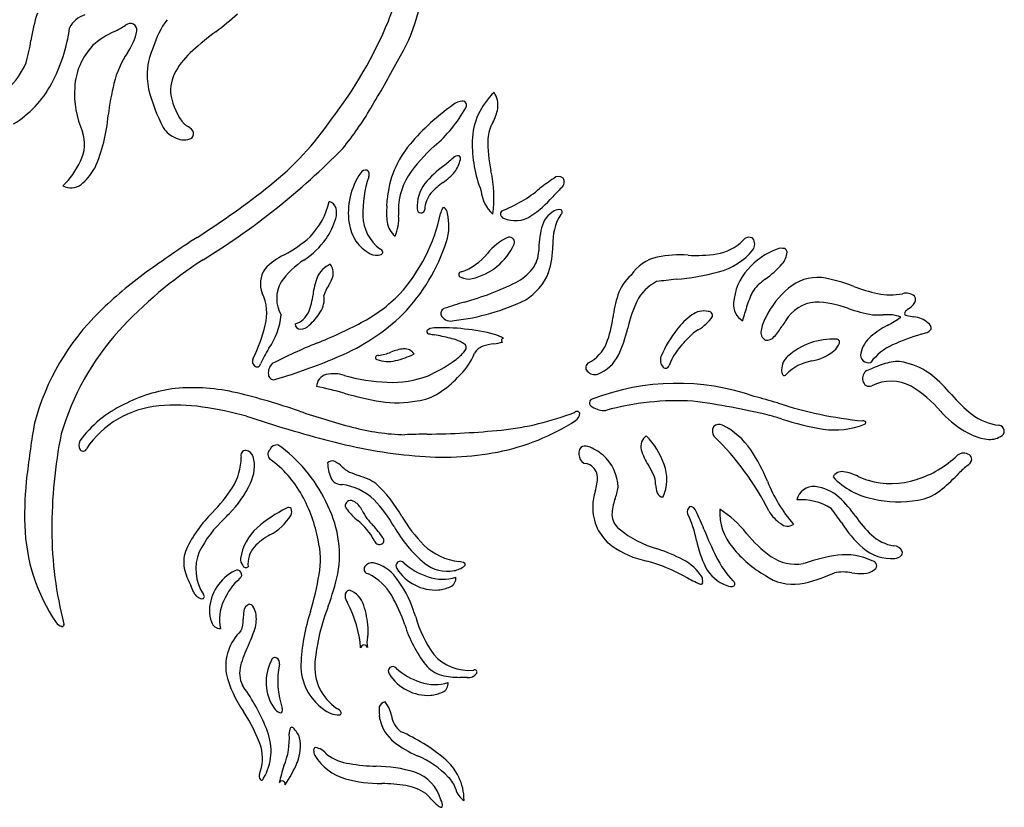
# Model space of a CAD drawing. Extents: x -4.01 to 2.97, y -0.57 to 4.9.
# Drawn here: x -0.13 to 2.97, y -0.57 to 1.91 of the extents above; entities that cross this region are included whole.
import ezdxf

# ---------------------------------------------------------------- set-up
doc = ezdxf.new("R2010")
doc.units = 0

msp = doc.modelspace()

# ---------------------------------------------------------------- linework, layer by layer
at = {"color": 1, "linetype": 'CONTINUOUS'}
msp.add_line((0.101929, 1.441606), (0.104858, 1.445891), dxfattribs=at)
at = {"color": 72, "linetype": 'CONTINUOUS'}
for p, q in [((2.711735, 0.92148), (2.726346, 0.926185)), ((2.346025, 0.199837), (2.339931, 0.197953)), ((2.436146, 0.168149), (2.438485, 0.169118)), ((0.578458, -0.198014), (0.570076, -0.185043))]:
    msp.add_line(p, q, dxfattribs=at)
at = {"color": 12, "linetype": 'CONTINUOUS'}
msp.add_line((0.672736, 0.77838), (0.689626, 0.783839), dxfattribs=at)
for centre, radius, start, end in [((0.568414, 2.083795), 0.575946, 328.477293, 388.599973), ((0.524233, 2.111586), 0.54548, 338.239076, 357.113066), ((-0.212128, 2.425187), 1.345753, 322.197995, 337.461671), ((-2.285589, 3.581803), 3.798109, 329.16087, 331.72578), ((0.105552, 2.145065), 1.008568, 320.802197, 329.605601), ((0.062111, 2.136618), 0.954077, 308.567472, 325.798607), ((-0.78062, 3.148447), 2.339594, 301.626347, 315.467282), ((-1.047046, 3.539701), 2.74261, 302.518877, 308.410565), ((1.246576, 1.293456), 0.05153, 152.433209, 170.339203), ((1.206485, 1.315274), 0.005946, 88.200245, 160.04086), ((1.192604, 1.300807), 0.024789, 4.61225, 55.423432), ((0.652051, 1.419366), 0.556226, 318.168272, 347.829726), ((1.050537, 1.263205), 0.171411, 343.411275, 373.355518), ((2.559363, -2.052987), 3.9121, 123.023765, 125.869615), ((0.634912, 1.406229), 0.610849, 316.339119, 341.684239), ((1.180328, 0.014365), 1.357563, 122.735434, 137.470593), ((1.014673, 0.083073), 1.276039, 125.863551, 134.521177), ((0.725414, 1.380405), 0.475994, 297.540501, 315.772422), ((0.656751, 0.442345), 0.768923, 134.276494, 165.011153), ((0.615136, 1.466524), 0.667455, 292.960646, 313.765844), ((0.218605, 2.346403), 1.566868, 291.940645, 297.640171), ((0.810161, 0.366596), 0.84673, 138.103205, 163.504696), ((1.394882, -0.572181), 1.579838, 111.961111, 117.528249), ((0.211031, 2.377714), 1.664178, 286.713516, 293.533367), ((0.689871, 0.800486), 0.037877, 131.64049, 187.952386), ((0.669352, 0.795035), 0.016995, 179.290669, 281.482986), ((0.417621, 0.274532), 0.479529, 97.110971, 117.576766), ((0.414101, 0.159441), 0.593565, 76.426904, 95.398317), ((1.941769, 0.022069), 0.744494, 70.893044, 110.915498), ((0.082208, -1.242561), 2.034311, 70.832429, 76.607308), ((1.677807, 0.705041), 0.012597, 98.287495, 253.874963), ((1.018315, -3.569055), 4.450376, 73.815883, 74.795864), ((0.35154, 0.369567), 0.364991, 115.287654, 143.722276), ((0.331778, 0.391538), 0.304779, 94.67972, 146.356676), ((0.36194, 0.134439), 0.563555, 81.634083, 95.603573), ((0.279681, -0.45406), 1.157768, 74.795724, 81.843861), ((1.711336, 0.744711), 0.063651, 234.427588, 275.424601), ((1.944928, -0.146429), 0.858488, 86.850604, 105.372175), ((1.683267, -1.619361), 2.350499, 76.450902, 82.450233), ((2.650829, 1.899015), 1.256783, 251.821782, 264.411196), ((1.831421, 4.381703), 3.922392, 251.445931, 255.453018), ((1.53513, 2.974366), 2.42591, 251.12002, 255.233873), ((1.295768, 1.505941), 0.891213, 275.94212, 291.22154), ((1.625811, 0.667836), 0.010446, 24.104628, 135.461991), ((1.604336, 0.675647), 0.031212, 302.970398, 353.478983), ((1.412624, -2.146438), 2.929642, 72.934167, 73.719117), ((2.523803, 1.399866), 0.786904, 251.367268, 261.171695), ((3.30644, 0.069291), 3.440322, 170.430688, 173.197481), ((1.102415, 1.326048), 0.721743, 255.099775, 268.427315), ((1.24352, 1.229551), 0.69227, 281.026164, 303.075428), ((2.439844, 0.871075), 0.251498, 261.583722, 291.831831), ((2.530273, 0.639184), 0.009209, 37.42746, 101.529015), ((2.532203, 0.643124), 0.005633, 281.984116, 377.099194), ((1.508305, 0.30717), 1.539507, 168.768926, 180.15042), ((1.358483, -8.077946), 8.686904, 91.350068, 91.819893), ((1.129216, 3.172012), 2.565583, 270.549281, 275.789786), ((0.082528, 0.572486), 0.028402, 152.655419, 212.441707), ((0.067586, 0.563273), 0.010852, 213.711349, 344.601953), ((0.679915, 0.547714), 0.025038, 84.584096, 157.82368), ((0.41506, 0.193644), 0.463728, 25.545426, 54.813529), ((1.268288, 2.200406), 1.669581, 255.35676, 264.697215), ((0.671573, 0.542369), 0.020957, 135.093158, 225.894902), ((1.202143, 1.471527), 0.93771, 264.605545, 280.679937), ((0.46552, 0.254998), 0.332895, 28.435681, 54.889291), ((0.914032, 0.353672), 1.031072, 173.14214, 181.947146), ((0.352887, 0.187573), 0.46408, 10.638095, 29.134164), ((0.517947, 0.223189), 0.358596, 350.80836, 388.376254), ((0.456057, 0.334323), 0.572716, 181.569267, 214.184419), ((1.173545, 0.308603), 1.204755, 180.260387, 194.468927), ((0.55369, 0.21031), 0.262943, 349.725616, 373.847962), ((-0.179204, 0.334322), 1.006241, 343.421853, 350.220867), ((-0.221084, 0.438619), 1.12653, 340.576255, 345.990615), ((1.459987, -0.177368), 0.664072, 158.687741, 174.470649), ((1.365815, -0.145112), 0.611632, 161.672177, 177.687272), ((0.008024, 0.030118), 0.031168, 214.336128, 255.082314), ((0.001794, 0.005369), 0.005661, 251.52891, 383.089643), ((0.92448, -0.122344), 0.169809, 179.354152, 234.46173), ((0.956385, -0.127143), 0.15798, 175.002533, 236.289085), ((0.87387, -0.206788), 0.072112, 228.172377, 271.472278), ((0.858082, -0.282749), 0.026421, 24.816918, 66.291117), ((0.87593, -0.272665), 0.006215, 268.085459, 369.30853)]:
    msp.add_arc(centre, radius, start, end, dxfattribs=at)
at = {"color": 1, "linetype": 'CONTINUOUS'}
for centre, radius, start, end in [((0.368866, 1.782904), 0.470375, 161.288071, 172.011737), ((0.094083, 1.854405), 0.077026, 105.672021, 153.881705), ((-0.215237, 2.807567), 1.166271, 306.980347, 311.351714), ((-0.063492, 2.338885), 0.516267, 296.427484, 300.928979), ((0.216542, 1.880855), 0.021116, 351.688703, 494.062687), ((0.553618, 1.749245), 0.275609, 143.367199, 163.8987), ((-0.477237, 1.954001), 0.506437, 331.4026, 352.547565), ((0.277577, 1.630203), 0.270339, 114.311167, 131.730983), ((0.056085, 1.917104), 0.185561, 324.598718, 347.77211), ((1.141549, 1.002482), 1.091871, 126.876706, 131.826063), ((-0.705505, 1.941562), 0.615669, 344.600576, 351.284639), ((0.251668, 1.687618), 0.211092, 136.862908, 176.518966), ((0.468641, 1.637359), 0.312968, 146.607204, 166.056984), ((0.473484, 1.738936), 0.204023, 154.838127, 192.537403), ((0.585856, 1.61924), 0.261719, 131.215555, 149.760123), ((-0.356521, 1.887342), 0.267881, 292.883152, 335.926965), ((0.466122, 1.690449), 0.122421, 150.330614, 187.040238), ((-0.315695, 1.859772), 0.319546, 300.765505, 332.37282), ((0.985896, 1.514463), 0.844612, 166.42069, 173.363044), ((0.337317, 1.680472), 0.297023, 176.146197, 203.839638), ((0.818839, 1.830803), 0.561279, 194.039018, 207.3042), ((0.533671, 1.708073), 0.191842, 189.792442, 220.277444), ((-0.368493, 1.654188), 0.517154, 336.248221, 355.329797), ((-0.043736, 1.521686), 0.116028, 332.145222, 379.502019), ((0.392028, 1.621237), 0.086422, 213.660221, 249.148628), ((0.507618, 1.757165), 0.210815, 235.2025, 237.510525), ((0.362631, 1.521478), 0.066004, 39.270729, 61.248237), ((0.399077, 1.553919), 0.017375, 309.699105, 392.512037), ((0.385643, 1.591334), 0.056398, 244.391754, 295.783842), ((-0.166576, 1.569139), 0.24729, 313.438594, 335.724894), ((-0.063833, 1.540709), 0.193128, 310.385339, 329.126158), ((0.029323, 1.435502), 0.052707, 240.606753, 307.35053)]:
    msp.add_arc(centre, radius, start, end, dxfattribs=at)
at = {"color": 72, "linetype": 'CONTINUOUS'}
for centre, radius, start, end in [((1.50731, 1.527738), 0.21151, 132.420993, 178.92401), ((1.303585, 1.64323), 0.07334, 352.311861, 393.657204), ((1.265237, 1.612314), 0.044301, 81.521828, 130.360876), ((1.263011, 1.644266), 0.014747, 324.061944, 413.57294), ((1.645626, 1.059509), 0.715123, 124.892588, 139.809186), ((0.890805, 1.848666), 0.439274, 310.426642, 330.986333), ((1.223948, 1.66286), 0.155137, 331.902921, 349.060218), ((1.469854, 1.52812), 0.125284, 150.508885, 175.469975), ((1.694097, 1.520248), 0.398424, 178.351443, 201.631449), ((1.800616, 1.530032), 0.455725, 178.996325, 191.831811), ((1.337601, 1.320151), 0.311621, 139.868935, 175.255312), ((1.501644, 1.143697), 0.49355, 131.33672, 145.600965), ((0.717481, 2.070277), 0.786764, 308.335177, 311.139093), ((1.252097, 1.458658), 0.025574, 84.455173, 131.69692), ((1.157874, 1.49522), 0.102741, 323.212547, 347.285709), ((1.249136, 1.476154), 0.009635, 338.406857, 415.683399), ((1.127341, 1.304592), 0.222903, 145.509132, 188.452072), ((0.959359, 1.420303), 0.018926, 76.149444, 146.25662), ((0.955671, 1.425783), 0.015293, 329.840727, 417.488386), ((1.396438, 1.192741), 0.322915, 126.253364, 140.812544), ((1.10488, 1.546205), 0.175949, 304.096608, 320.248993), ((0.995477, 1.352874), 0.368726, 351.790139, 373.123015), ((1.308058, 1.304402), 0.357716, 161.467312, 181.597934), ((1.268527, 1.312648), 0.205895, 147.745616, 184.69709), ((1.321759, 1.229293), 0.208074, 124.630192, 138.775718), ((2.04416, 0.681651), 0.881201, 123.89192, 127.454513), ((1.568092, 1.397149), 0.022132, 49.965136, 133.784501), ((1.560751, 1.401871), 0.024801, 311.110714, 389.531666), ((1.241978, 1.324088), 0.120276, 142.817318, 183.536418), ((1.433699, 1.382753), 0.110367, 184.874402, 228.400223), ((1.245108, 1.69179), 0.407106, 290.690969, 310.273168), ((2.009634, 0.928153), 0.627834, 133.550818, 137.115703), ((0.623376, 1.387849), 0.225557, 315.29155, 347.875711), ((0.834304, 1.308879), 0.033021, 18.155982, 73.103338), ((0.272134, 1.373319), 0.755411, 356.479756, 357.921987), ((1.230711, 1.312479), 0.084812, 140.509571, 178.318572), ((1.294013, 1.576434), 0.337903, 303.518966, 319.147444), ((0.807563, 1.304151), 0.060027, 343.372417, 374.487836), ((1.249298, 1.304727), 0.224281, 174.317315, 187.729593), ((1.133952, 1.316087), 0.012035, 177.230145, 354.659992), ((1.398422, 1.300984), 0.013744, 133.565133, 253.825669), ((1.594057, 1.239425), 0.081603, 119.26764, 167.079126), ((1.569723, 1.282353), 0.032259, 79.307599, 118.840887), ((1.571583, 1.307056), 0.008122, 293.161752, 419.474096), ((0.644037, 1.352737), 0.230618, 325.636782, 343.431611), ((1.085744, 1.298584), 0.135326, 181.760537, 232.832064), ((1.095469, 1.285287), 0.06925, 188.909628, 231.27754), ((0.927459, 1.286082), 0.136211, 336.266312, 364.08577), ((1.431215, 1.370393), 0.090363, 246.09179, 303.134063), ((1.716799, 1.211678), 0.167028, 148.242582, 183.483724), ((1.034759, 1.289103), 0.12906, 187.691496, 241.796199), ((1.802193, 1.184733), 0.296776, 165.772703, 180.111599), ((0.535858, 1.49496), 0.3634, 297.309682, 312.996102), ((0.624479, 1.371918), 0.257633, 302.848297, 324.570538), ((1.486525, 1.059507), 0.184974, 114.545704, 140.741703), ((1.412676, 1.211582), 0.016458, 337.591141, 460.479986), ((2.04111, 1.328047), 0.155378, 279.582721, 314.35999), ((2.16844, 1.205429), 0.021964, 54.209464, 148.338883), ((2.156689, 1.205496), 0.030331, 324.444182, 395.814743), ((0.996816, 1.174957), 0.017342, 17.721364, 65.577815), ((1.250631, 1.287083), 0.195213, 283.218209, 335.234921), ((1.409645, 1.186295), 0.095797, 321.899098, 358.720167), ((1.284271, 1.199919), 0.265813, 341.577298, 360.347029), ((2.019369, 1.320134), 0.209139, 284.818087, 320.767235), ((2.33278, 0.981548), 0.221498, 109.797334, 139.199354), ((2.272044, 1.153796), 0.038878, 75.948007, 111.5561), ((2.277402, 1.180479), 0.011762, 359.675174, 429.694604), ((0.787748, 0.991376), 0.199752, 115.235335, 137.272564), ((0.909011, 0.932105), 0.266193, 122.950605, 144.53815), ((0.993694, 1.219541), 0.048464, 245.717176, 286.995087), ((1.006109, 1.180205), 0.007226, 284.016606, 360.246903), ((1.202039, 1.289247), 0.1807, 288.983183, 321.42023), ((1.911583, 1.030791), 0.138135, 103.437792, 146.063405), ((1.949635, 0.808655), 0.363327, 85.736011, 101.132932), ((2.003694, 1.596767), 0.426649, 266.365659, 278.529806), ((2.225925, 1.185518), 0.063445, 318.216624, 355.38442), ((0.705691, 1.081976), 0.078756, 145.211215, 202.887245), ((0.879458, 1.069159), 0.079795, 113.709235, 156.607043), ((0.814029, 1.114838), 0.043146, 348.353823, 399.392216), ((1.354562, 1.234313), 0.168815, 297.884431, 320.609937), ((2.299428, 1.007074), 0.179588, 138.411219, 175.83298), ((2.023066, 1.367305), 0.335839, 305.872224, 318.150865), ((1.001169, 1.024994), 0.209182, 158.740726, 174.148598), ((0.753156, 1.134664), 0.107005, 325.66251, 344.533541), ((1.261181, 1.110017), 0.008366, 92.48743, 259.879455), ((1.283801, 1.146755), 0.051019, 241.824397, 282.988943), ((1.366953, 1.185263), 0.183145, 302.150472, 337.750065), ((1.890376, 1.000495), 0.142341, 131.007672, 161.571023), ((2.099549, -0.467524), 1.570714, 95.881949, 98.128559), ((1.880805, 1.834748), 0.742081, 274.465611, 284.999008), ((2.821813, 0.323004), 0.979071, 127.938808, 129.440623), ((2.386324, 0.957963), 0.142865, 85.502568, 130.324989), ((2.307072, 0.569271), 0.538764, 69.078534, 80.334742), ((0.783681, 1.034606), 0.105198, 150.417547, 209.82971), ((0.923352, 1.017914), 0.099386, 145.430438, 164.816506), ((1.04008, 1.875755), 0.883135, 285.133356, 296.45518), ((1.935213, 0.967168), 0.133392, 115.655989, 154.161962), ((2.271288, 1.00116), 0.105757, 132.506342, 159.250728), ((2.474954, 0.850634), 0.282052, 129.942204, 153.953484), ((2.697847, 1.60235), 0.565759, 249.472359, 257.453183), ((0.498397, 0.988246), 0.148781, 345.023262, 385.094389), ((0.600876, 1.06499), 0.193105, 337.754914, 354.451782), ((0.752625, 1.032352), 0.075703, 326.956764, 368.808061), ((1.161511, 1.653267), 0.692791, 276.365563, 295.926603), ((2.146205, 0.919608), 0.410641, 162.148107, 172.512717), ((2.555023, 0.887534), 0.411385, 158.451999, 165.776717), ((2.615674, 1.240166), 0.194378, 257.904351, 281.185037), ((2.664809, 1.011769), 0.039404, 48.466077, 106.86168), ((2.674759, 1.029827), 0.019813, 314.023623, 395.264095), ((1.213189, 0.987459), 0.016715, 113.886067, 212.132599), ((2.370032, -2.530876), 3.720275, 107.188381, 108.226574), ((2.190032, 0.850061), 0.413814, 154.945267, 167.363077), ((2.026376, 0.933378), 0.061759, 77.24972, 127.494396), ((2.178048, 1.014216), 0.058035, 174.157539, 240.083894), ((2.386669, 0.90546), 0.117668, 94.509696, 150.235155), ((2.37388, 0.719289), 0.303496, 69.037949, 89.332303), ((2.647438, 1.489504), 0.514003, 251.278037, 260.019881), ((2.696402, 0.963203), 0.045421, 121.543398, 142.824017), ((2.620742, 1.078306), 0.092355, 304.189912, 317.220269), ((0.483406, 0.999662), 0.209737, 324.28873, 355.24552), ((0.714336, 1.022407), 0.072057, 288.00834, 334.939511), ((0.646813, 1.100507), 0.201566, 311.719097, 327.117159), ((1.228173, 0.998645), 0.035385, 214.56763, 286.667803), ((1.402598, 1.013251), 0.338852, 339.213503, 353.197835), ((2.107907, 0.813761), 0.206451, 125.240058, 143.300028), ((1.940914, 1.054095), 0.136414, 299.836446, 325.840381), ((2.040385, 0.979983), 0.013636, 349.504625, 451.590022), ((1.487027, 1.168835), 0.693064, 342.802114, 344.927727), ((2.315157, 0.918457), 0.109095, 149.098954, 172.069526), ((2.702019, 0.67104), 0.509955, 144.953738, 147.200348), ((2.581326, 1.240275), 0.25802, 264.892941, 272.447059), ((2.605853, 0.859931), 0.123301, 70.156682, 96.2907), ((2.444109, 1.249999), 0.341433, 298.070732, 306.605918), ((2.667007, 0.988313), 0.007186, 161.033775, 271.505333), ((2.744476, 1.267851), 0.296953, 254.915455, 259.305837), ((2.685964, 0.906801), 0.069338, 46.17051, 87.18328), ((0.228428, 1.042173), 0.423885, 332.373524, 347.412669), ((0.753405, 0.954329), 0.016798, 181.527684, 271.089626), ((0.752472, 0.976114), 0.038601, 271.85928, 317.540458), ((1.16148, 0.931936), 0.009516, 178.671684, 271.911112), ((1.176062, 0.907224), 0.034673, 90.966828, 134.022807), ((1.195412, 0.236237), 0.705937, 76.004576, 91.618227), ((1.403147, 1.025265), 0.392341, 334.322872, 347.536661), ((2.266896, 0.683705), 0.411753, 142.011288, 155.823222), ((2.076528, 0.820463), 0.133729, 120.436364, 140.822808), ((2.235769, 0.927615), 0.029263, 168.381392, 237.657155), ((2.091736, 1.056889), 0.212138, 317.709274, 328.891175), ((2.736202, 0.695399), 0.285394, 117.420305, 129.769788), ((2.722462, 0.950783), 0.024903, 278.972656, 326.988978), ((2.726186, 0.94106), 0.017584, 347.372447, 423.682996), ((1.195026, 1.052776), 0.13452, 255.698671, 261.659755), ((1.076773, 0.325851), 0.601981, 75.615686, 80.559315), ((1.198155, 0.778047), 0.133909, 55.561333, 77.858303), ((1.336592, 0.823282), 0.102296, 55.797649, 73.211541), ((1.393087, 0.902224), 0.005751, 79.909043, 251.128393), ((0.747799, 2.002727), 1.644965, 317.718303, 318.136332), ((2.224685, 0.933141), 0.030592, 261.405486, 321.608536), ((2.432081, 0.69491), 0.211107, 86.629283, 131.786148), ((2.445843, 0.896666), 0.009087, 338.633372, 458.543408), ((2.618376, 0.839684), 0.099135, 130.773339, 167.161486), ((2.901041, 0.278159), 0.670595, 106.397184, 114.583788), ((1.040636, 0.639309), 0.454231, 148.412042, 155.421713), ((1.095167, 0.731127), 0.145248, 96.328595, 112.754157), ((1.082232, 0.840051), 0.035572, 33.03858, 94.960779), ((1.258597, 0.879448), 0.017759, 306.405503, 390.593202), ((1.346184, 0.836302), 0.05032, 109.886766, 149.19536), ((1.382286, 0.729), 0.163524, 96.558415, 108.992905), ((1.330015, 1.139811), 0.250619, 277.703203, 284.136974), ((1.606588, 0.93963), 0.122065, 297.467944, 337.540405), ((2.104959, 0.751202), 0.201532, 134.056549, 159.025339), ((2.398225, 0.915025), 0.060121, 311.188051, 338.872909), ((2.690046, 0.733237), 0.169009, 113.720673, 143.984547), ((0.623439, 0.836984), 0.021283, 156.071877, 226.187598), ((0.995664, 0.848231), 0.006017, 167.384292, 263.553186), ((0.998619, 0.844597), 0.010119, 84.946463, 150.725697), ((1.03019, 0.927876), 0.092578, 247.651339, 284.627373), ((0.981589, 1.002907), 0.14931, 276.8939, 292.608606), ((0.988427, 1.109901), 0.279305, 283.487253, 296.271105), ((1.137562, 0.982215), 0.176111, 303.767125, 318.340913), ((1.103122, 0.94383), 0.215919, 312.53392, 337.749763), ((1.646283, 0.910773), 0.123625, 291.828858, 333.319466), ((1.922551, 0.840478), 0.033465, 159.241014, 222.828614), ((2.326834, 0.81043), 0.054859, 130.220475, 180.955752), ((2.340237, 0.988353), 0.153561, 280.298662, 309.452898), ((2.546164, 0.856546), 0.024984, 168.066891, 286.695636), ((0.616448, 0.829738), 0.011214, 226.333722, 352.326593), ((0.958694, 1.229156), 0.480948, 294.271878, 305.130005), ((1.669955, 0.816629), 0.016306, 115.674672, 226.553577), ((1.905821, 0.825797), 0.011231, 225.921421, 347.369191), ((2.298478, 0.807663), 0.02656, 176.002113, 211.665233), ((2.391021, 0.693872), 0.145279, 99.241073, 136.199245), ((2.412283, 1.170124), 0.384814, 289.482081, 292.765592), ((2.689881, 0.520457), 0.321693, 104.189702, 113.580493), ((2.635339, 0.742201), 0.093357, 72.365508, 105.09743), ((2.622752, 0.638368), 0.197086, 51.210311, 78.031786), ((0.846495, 0.753272), 0.04275, 105.828372, 174.970432), ((0.858791, 0.69186), 0.105302, 71.517014, 103.150187), ((1.048755, 1.340381), 0.570556, 254.071697, 267.866962), ((1.043065, 1.087818), 0.317978, 267.197707, 290.88003), ((1.025934, 0.995237), 0.30678, 302.488646, 316.669789), ((1.682197, 0.825982), 0.03161, 222.096838, 288.544203), ((2.280768, 0.797723), 0.006324, 219.260708, 328.593233), ((2.556286, 0.782865), 0.02906, 122.614587, 197.255329), ((2.423031, 0.400782), 0.507437, 40.615138, 50.438782), ((0.513814, -0.620757), 1.407986, 74.457439, 78.109851), ((2.548062, 0.777142), 0.019741, 188.437817, 295.52397), ((2.616843, 0.636432), 0.136881, 62.331231, 116.12603), ((2.481315, 0.429911), 0.383479, 40.281057, 58.723617), ((1.176541, 1.727674), 1.032188, 253.945603, 260.556619), ((1.105113, 0.866761), 0.155897, 276.074763, 303.305093), ((3.159257, 1.029353), 0.460621, 220.351951, 231.479207), ((1.058391, 1.013934), 0.308736, 260.453418, 281.816058), ((4.62572, 2.436119), 2.553604, 223.515124, 224.003971), ((2.998492, 0.876298), 0.299653, 225.626281, 244.693745), ((2.977722, 0.806361), 0.173125, 232.521771, 263.405424), ((2.080552, 0.615506), 0.027236, 148.827427, 216.393387), ((2.07532, 0.612953), 0.024573, 64.888967, 137.344376), ((1.973909, 0.418718), 0.243668, 34.573117, 62.678424), ((2.956465, 0.616288), 0.018146, 289.858797, 445.655728), ((1.868922, 0.567962), 0.041311, 125.659098, 194.829573), ((1.66545, 0.426972), 0.2503, 19.640728, 44.217645), ((1.465699, -0.017529), 0.855628, 26.484622, 46.133936), ((2.940957, 0.749197), 0.160172, 243.865085, 262.469533), ((2.929379, 0.652508), 0.062811, 261.380285, 301.96327), ((1.665395, 0.545096), 0.033403, 143.805048, 199.235063), ((1.651864, 0.545735), 0.023336, 67.656733, 125.12161), ((1.615591, 0.432053), 0.1426, 49.46192, 71.544109), ((0.389859, 0.532397), 0.176342, 327.582681, 360.515541), ((0.580449, 0.539795), 0.015394, 85.623407, 202.179276), ((0.576123, 0.525784), 0.029871, 20.201367, 79.388428), ((0.491967, 0.505276), 0.116347, 332.90448, 375.36229), ((1.657337, 0.537147), 0.023678, 187.414022, 267.455661), ((1.613703, 0.43443), 0.142052, 1.739445, 48.259832), ((2.00296, 0.607552), 0.181061, 196.084386, 213.277919), ((1.675242, 0.22762), 0.598154, 22.701377, 33.411094), ((2.597315, 0.780032), 0.332203, 287.502984, 313.652836), ((2.846193, 0.515135), 0.03138, 54.486094, 128.564547), ((2.855716, 0.527044), 0.016176, 357.040281, 417.441839), ((0.975402, 0.521227), 0.136382, 182.387082, 202.145138), ((0.85346, 0.502846), 0.019142, 63.609504, 138.431233), ((0.817086, 0.432354), 0.098463, 46.074085, 62.881742), ((0.95559, 0.576682), 0.101572, 226.281702, 241.996408), ((1.641522, 0.454253), 0.061051, 65.155897, 76.005564), ((1.644133, 0.468738), 0.046957, 3.824386, 60.615576), ((1.599286, 0.354974), 0.295188, 24.86478, 31.2713), ((1.773182, 0.46406), 0.136376, 335.8198, 380.178706), ((3.047336, 0.27074), 0.303035, 128.727266, 137.100182), ((2.844028, 0.532073), 0.028454, 298.838302, 348.105626), ((0.882252, 0.483793), 0.035995, 202.846959, 274.171207), ((1.139452, 1.046182), 0.605227, 247.505948, 250.502804), ((0.861085, 0.233852), 0.253581, 59.01749, 72.473391), ((1.549207, 0.47153), 0.141778, 341.580031, 360.137348), ((1.810458, 0.449521), 0.063908, 358.486206, 387.564673), ((2.462468, 0.456269), 0.032084, 80.938776, 151.774194), ((2.60606, 0.634913), 0.237189, 223.566465, 258.965374), ((2.437507, 0.315781), 0.174769, 64.256172, 80.111386), ((2.687985, 0.878722), 0.441496, 246.709174, 251.070232), ((2.484247, 0.798213), 0.468523, 307.775026, 316.721913), ((0.098112, 0.725446), 0.526156, 315.879701, 326.867709), ((0.280058, 0.59961), 0.348191, 315.507829, 334.968075), ((0.860352, 0.268986), 0.18058, 46.026458, 82.196703), ((0.655975, 0.103266), 0.483481, 30.293958, 46.033983), ((1.50912, 0.481241), 0.250205, 341.19363, 350.220607), ((1.965228, 0.449605), 0.090902, 181.117553, 198.268925), ((2.674471, 0.634388), 0.480759, 201.464753, 220.578419), ((2.372828, 0.386972), 0.054323, 85.149332, 167.472755), ((2.360914, 0.301753), 0.140322, 48.609236, 83.244061), ((2.617524, 0.713153), 0.262343, 253.896925, 287.686619), ((1.826044, 0.379767), 0.149871, 161.737613, 180.009615), ((1.897223, 0.42764), 0.019444, 199.625265, 271.089471), ((2.210705, 0.145064), 0.357305, 34.371875, 47.151843), ((2.681504, 0.54099), 0.144386, 278.575603, 308.429499), ((0.716733, 0.364604), 0.010677, 45.808355, 130.822941), ((0.912134, 0.380748), 0.017227, 113.567809, 231.763933), ((0.911343, 0.374368), 0.022993, 54.082387, 105.377958), ((0.883249, 0.333687), 0.072428, 26.266292, 54.962207), ((0.6886, 0.110143), 0.414359, 29.584919, 44.185185), ((1.823073, 0.372842), 0.147062, 177.310971, 233.635804), ((1.887537, 0.347113), 0.15133, 159.308921, 177.840511), ((1.993562, 0.361951), 0.0196, 126.159343, 199.634536), ((1.983067, 0.357659), 0.020145, 15.327318, 93.041564), ((2.335153, 0.230626), 0.168829, 56.712579, 95.218106), ((2.64199, 0.771284), 0.378026, 257.576286, 279.292848), ((0.752375, 0.075629), 0.39606, 134.286154, 154.955648), ((-1.608769, 2.37118), 2.937728, 316.257448, 316.67754), ((0.877195, 0.020599), 0.389872, 115.43448, 131.886946), ((0.587125, 0.429245), 0.156881, 296.407262, 329.816556), ((0.700902, 0.362798), 0.025124, 330.351383, 382.123477), ((1.118271, 0.547403), 0.281902, 219.730634, 229.237651), ((1.107358, 0.444167), 0.177433, 206.232104, 225.200103), ((1.473104, 0.581439), 0.463276, 210.379038, 224.570227), ((1.797656, 0.355017), 0.061382, 182.056075, 230.846299), ((1.665295, 0.204011), 0.344803, 11.221539, 26.037493), ((0.702468, -0.230105), 1.428925, 22.056017, 24.523078), ((2.243854, 0.358446), 0.167293, 176.274949, 221.102883), ((1.902976, 0.091462), 0.327806, 38.037077, 57.952997), ((2.336109, 0.424843), 0.120966, 210.172664, 236.281797), ((1.896008, -0.05779), 0.683612, 34.324267, 38.928166), ((2.811972, 0.557669), 0.371918, 214.542671, 226.309811), ((0.767002, 0.064545), 0.374265, 132.614081, 152.838851), ((0.725284, 0.189071), 0.163026, 131.672516, 171.000245), ((0.807696, 0.174701), 0.203335, 28.608729, 51.523031), ((0.800117, 0.138638), 0.255868, 33.451581, 44.590041), ((1.407794, 0.516799), 0.411843, 209.385073, 230.33619), ((2.290862, 0.349979), 0.033807, 229.619797, 303.105724), ((2.798059, 0.543274), 0.400469, 212.571248, 227.601265), ((0.758808, 0.105583), 0.209594, 119.092942, 136.274169), ((1.004353, 0.271324), 0.012465, 286.527836, 402.102073), ((1.970891, 0.566959), 0.335115, 230.758274, 254.291616), ((3.06155, 0.717884), 1.113519, 201.68282, 206.566431), ((2.482681, 0.555295), 0.414656, 219.159474, 233.745132), ((2.64963, 0.391675), 0.139777, 227.426953, 260.22107), ((0.66964, 0.197137), 0.081999, 139.439702, 186.18475), ((1.002947, 0.275796), 0.017152, 192.568198, 286.779288), ((1.277158, 0.399033), 0.195823, 226.784706, 263.099555), ((1.905365, 0.491335), 0.291299, 234.42048, 258.356501), ((2.346656, 0.339552), 0.349909, 191.279546, 205.820009), ((2.625913, 0.224988), 0.028941, 22.723656, 90.047599), ((0.48842, 0.202034), 0.10345, 156.497269, 190.375083), ((0.569617, 0.180626), 0.146251, 158.00736, 213.147796), ((1.701412, -0.292727), 0.566052, 62.694193, 71.591879), ((2.364556, 0.367786), 0.333543, 206.323579, 222.285078), ((2.404681, 0.47973), 0.368494, 218.872973, 240.055432), ((2.316857, 0.33509), 0.139065, 235.185343, 279.550871), ((2.52285, -0.314366), 0.543757, 97.816057, 108.977152), ((2.473986, 0.03537), 0.190627, 63.958294, 97.561175), ((2.618727, 0.352282), 0.138554, 229.110084, 274.24579), ((2.623892, 0.25127), 0.037508, 277.803576, 312.001722), ((2.639808, 0.232895), 0.013212, 314.032289, 374.340694), ((0.600562, 0.213151), 0.036325, 177.755819, 216.163319), ((0.580852, 0.195822), 0.010456, 203.12157, 314.020229), ((0.969684, 0.180894), 0.015394, 148.522991, 265.076063), ((0.980187, 0.170661), 0.029871, 83.103335, 142.289539), ((0.960094, 0.0864), 0.11635, 35.800954, 78.257214), ((1.069074, 0.191258), 0.014229, 42.602746, 217.706536), ((1.217422, 0.351078), 0.203877, 227.447647, 252.496831), ((1.216546, 0.286102), 0.112182, 230.322769, 281.092727), ((1.22766, 0.245491), 0.070259, 278.569797, 308.725564), ((1.252106, 0.168536), 0.036125, 56.907239, 87.579547), ((1.268477, 0.194826), 0.0052, 307.097649, 409.85252), ((1.695033, -0.336738), 0.563526, 60.950698, 74.400203), ((1.89268, 0.075809), 0.150842, 31.902707, 63.033199), ((2.13788, 0.24228), 0.119657, 207.434126, 250.831081), ((2.556967, 0.19169), 0.014971, 303.787741, 447.284804), ((0.617396, 0.238832), 0.237299, 193.507977, 207.631129), ((0.610289, 0.04605), 0.144173, 116.277684, 177.829775), ((0.554004, 0.163258), 0.01423, 306.908424, 482.013409), ((0.889437, 0.007869), 0.176337, 30.478723, 63.411134), ((1.180114, 0.258896), 0.144169, 211.973546, 273.52585), ((1.201386, 0.285487), 0.136572, 250.63659, 288.043401), ((1.215425, 0.151749), 0.028528, 291.072444, 367.822191), ((2.468256, 1.123813), 1.089246, 242.699162, 245.442582), ((1.99288, 0.144497), 0.029961, 351.836578, 381.599891), ((2.308679, 0.285667), 0.153029, 234.925694, 277.717515), ((2.253935, 0.55449), 0.427154, 280.152474, 295.250036), ((2.466019, 0.020534), 0.151113, 79.548092, 100.498299), ((2.524302, 0.36992), 0.203139, 261.25948, 272.036886), ((2.529179, 0.225708), 0.058846, 272.281883, 307.857316), ((-0.536523, -0.315139), 1.042881, 23.954907, 25.192713), ((0.69831, -0.000222), 0.203876, 131.751109, 156.800974), ((0.779595, -0.059243), 0.348168, 18.403728, 37.864657), ((1.175976, 0.233685), 0.119396, 276.25298, 294.601952), ((2.017405, 0.138272), 0.005497, 250.388466, 381.002772), ((2.111372, 0.152573), 0.02659, 241.266996, 292.990761), ((2.114942, 0.13448), 0.009339, 316.868526, 432.189284), ((0.448575, 0.121566), 0.034686, 202.505279, 259.955315), ((0.443187, 0.094615), 0.007234, 264.746119, 416.625583), ((0.911155, 0.097811), 0.016777, 102.070866, 184.119989), ((0.93695, 0.098176), 0.042558, 182.113705, 214.427649), ((0.884311, 0.046452), 0.07167, 16.193403, 70.998871), ((0.584655, -0.163892), 0.526165, 18.776328, 29.763879), ((0.634637, 0.022243), 0.136574, 154.940442, 192.34703), ((0.59905, 0.046649), 0.024253, 107.743677, 177.793331), ((0.591903, 0.056411), 0.01334, 34.356381, 91.049125), ((0.559196, 0.032123), 0.054072, 11.121543, 36.044811), ((0.580054, -0.097331), 0.364615, 4.666318, 28.047938), ((0.703144, -0.017986), 0.263865, 3.040284, 18.660322), ((0.585611, 0.052674), 0.119398, 180.55875, 198.907494), ((0.741015, 0.021085), 0.168299, 170.941352, 179.508121), ((0.515531, 0.022515), 0.098775, 341.690933, 371.704337), ((-1.656636, -0.932918), 2.936237, 19.1513, 19.571622), ((0.500163, 0.021549), 0.028529, 195.376994, 272.126536), ((0.505164, 0.016802), 0.0678, 332.5399, 364.846655), ((1.4612, 0.12247), 0.396058, 197.182651, 217.851689), ((1.477714, 0.130433), 0.374246, 195.510421, 215.735646), ((0.672107, -0.126116), 0.154495, 133.722465, 188.026441), ((0.222373, 0.114336), 0.405967, 334.309201, 342.385477), ((0.891891, -0.015872), 0.075685, 346.359579, 369.031753), ((0.894819, -0.212967), 0.341913, 153.733876, 165.012717), ((0.95428, -0.069102), 0.010914, 12.791149, 172.451863), ((1.034892, -0.051299), 0.071641, 165.797039, 192.402831), ((1.284465, 0.007619), 0.146248, 220.904384, 276.044604), ((0.795321, -0.175714), 0.150093, 152.988597, 213.409381), ((0.673121, -0.110024), 0.011783, 57.888625, 167.866075), ((0.670553, -0.114553), 0.016986, 344.188822, 418.672768), ((0.958569, -0.171456), 0.276657, 169.108171, 198.462849), ((1.228418, -0.054904), 0.10345, 219.394154, 253.271519), ((0.868744, -0.063228), 0.359675, 193.581146, 214.835635), ((0.64792, -0.147412), 0.086462, 164.665201, 205.799795), ((1.044762, -0.140978), 0.014229, 42.597442, 217.709835), ((1.155804, -0.073339), 0.144171, 211.973481, 273.525145), ((1.193121, 0.018863), 0.203901, 227.449756, 252.49645), ((1.254425, 0.076675), 0.237302, 256.403867, 270.526791), ((1.28189, -0.127031), 0.03469, 265.403594, 322.846533), ((1.30343, -0.14411), 0.007233, 327.629048, 479.522042), ((1.177076, -0.046762), 0.136561, 250.635224, 288.043598), ((1.191115, -0.180492), 0.028525, 291.071853, 367.82855), ((1.221856, -1.203096), 1.043059, 86.853405, 88.090752), ((0.089826, -0.543464), 0.598412, 20.795376, 35.25937), ((1.151663, -0.098539), 0.119408, 276.252905, 294.600283), ((1.0227, -0.259031), 0.021034, 96.36656, 165.602008), ((0.952094, -0.296274), 0.089679, 9.607112, 40.420097), ((0.176159, -0.535956), 0.478889, 18.855748, 33.925243), ((0.707758, -0.227611), 0.04867, 219.178707, 245.848033), ((0.690168, -0.266935), 0.005591, 245.447803, 319.297039), ((0.679356, -0.262412), 0.017125, 331.508257, 371.250596), ((1.076403, -0.265391), 0.074978, 171.107411, 191.37516), ((0.755514, -0.314454), 0.249747, 5.143612, 7.887948), ((1.128876, -0.265849), 0.127348, 191.878876, 231.00944), ((1.112807, -0.272722), 0.0728, 186.772758, 234.576128), ((0.490054, -0.392458), 0.170647, 329.670061, 381.105718), ((0.495672, -0.354378), 0.222865, 337.392487, 363.920268), ((0.751441, -0.335609), 0.033611, 151.868972, 186.03193), ((0.726133, -0.32373), 0.005876, 39.609269, 137.52229), ((0.673462, -0.378739), 0.081999, 19.763353, 45.76955), ((0.842902, -0.851459), 0.567135, 50.178834, 66.32757), ((0.624111, -0.378471), 0.129466, 337.378485, 372.244655), ((1.264399, -0.08291), 0.354942, 232.58667, 246.225962), ((0.497181, -0.415486), 0.136545, 338.229423, 374.548518), ((0.80232, -0.389096), 0.007364, 106.131913, 185.345678), ((0.839113, -0.389363), 0.044127, 180.544144, 203.879721), ((0.792384, -0.437616), 0.056152, 37.328671, 81.922359), ((0.932881, -0.272181), 0.162631, 233.888923, 261.154501), ((0.377818, -0.278264), 0.39536, 325.91528, 337.702764), ((0.94387, -0.316921), 0.170911, 211.895647, 253.486037), ((1.013981, 0.206245), 0.647871, 260.573729, 268.074276), ((1.020655, -0.659145), 0.270814, 42.478724, 68.180803), ((1.099596, -0.548449), 0.170052, 359.910809, 411.22599), ((1.131265, -0.58859), 0.454794, 160.937044, 167.872986), ((0.99085, -0.860526), 0.419269, 72.823476, 89.814168), ((1.070637, -0.583774), 0.131412, 16.232354, 70.424358), ((0.641425, -0.472194), 0.018462, 160.823325, 212.997974), ((0.631015, -0.478459), 0.006333, 216.757857, 358.443564), ((0.695683, -0.497143), 0.009946, 344.32091, 515.67909), ((1.009351, -0.048547), 0.447032, 255.217155, 270.055246), ((0.998796, -1.070484), 0.57501, 81.325243, 88.90523), ((1.166455, -0.535888), 0.0804, 16.37062, 47.871124), ((1.064866, -0.645053), 0.144486, 54.462196, 81.780646), ((1.053261, -0.639745), 0.147445, 40.680163, 49.587461), ((1.29779, -0.500748), 0.055612, 192.967908, 239.599977), ((1.306463, -0.420058), 0.18778, 221.154777, 228.313961), ((1.167169, -0.564209), 0.034256, 352.371504, 390.080592), ((1.218145, -0.522205), 0.052798, 226.168213, 244.099036), ((1.19764, -0.566273), 0.004276, 233.250431, 324.483677)]:
    msp.add_arc(centre, radius, start, end, dxfattribs=at)
at = {"layer": 'Default', "color": 7}
msp.add_point((0, 0), dxfattribs=at)
msp.add_point((0, 0), dxfattribs=at)

doc.saveas('drawing.dxf')
